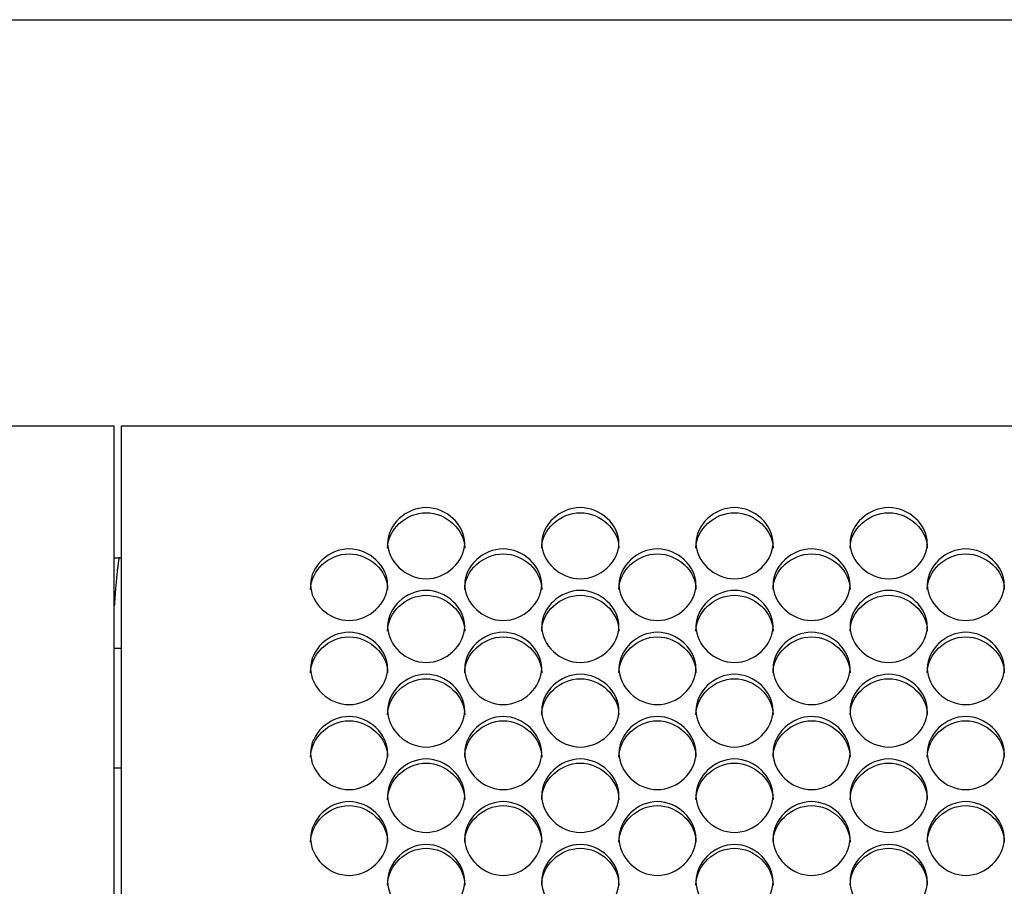
# Model space of a CAD drawing. Units: millimetres. Extents: x 43 to 240, y 50 to 199.
# Drawn here: x 124 to 128, y 98 to 101 of the extents above; entities that cross this region are included whole.
import ezdxf

# ---------------------------------------------------------------- set-up
doc = ezdxf.new("R2010")
doc.units = ezdxf.units.MM
for name, color, linetype in [('1.5MELECELEMENT', 7, 'Continuous'), ('5312270', 7, 'Continuous'), ('6021680', 7, 'Continuous'), ('Default', 7, 'Continuous')]:
    doc.layers.add(name, color=color, linetype=linetype)

# ---------------------------------------------------------------- blocks, each defined once
blk = doc.blocks.new('SE3')
at = {"layer": '1.5MELECELEMENT', "color": 7, "linetype": 'Continuous'}
for p, q in [((124.7514, 98.4013), (124.7274, 98.4013)), ((124.7274, 97.9748), (124.7524, 97.9748))]:
    blk.add_line(p, q, dxfattribs=at)
blk.add_rational_spline([(124.7449, 98.7273), (124.7361, 98.6852), (124.7274, 98.5531)], [0.951707497188, 0.911009785928, 0.958909124039], degree=2, dxfattribs=at)
at = {"layer": '5312270', "color": 7, "linetype": 'Continuous'}
for p, q in [((124.7274, 99.1949), (97.3899, 99.1949)), ((124.7274, 99.137), (124.7274, 99.1949)), ((124.7524, 99.1949), (124.7524, 99.137)), ((152.2274, 99.1949), (124.7524, 99.1949)), ((124.7274, 89.6777), (124.7274, 99.137)), ((124.7524, 99.137), (124.7524, 89.6777))]:
    blk.add_line(p, q, dxfattribs=at)
for points, knots in [([(125.7024, 98.7775), (125.7024, 98.8099), (125.7346, 98.8744), (125.8399, 98.919), (125.9452, 98.8744), (125.9936, 98.7776), (125.9452, 98.6803), (125.8399, 98.6352), (125.7346, 98.6803), (125.7024, 98.7451), (125.7024, 98.7775)], [0, 0, 0, 0, 0.125103, 0.25, 0.374897, 0.5, 0.625103, 0.75, 0.874897, 1, 1, 1, 1]), ([(125.7024, 98.7598), (125.7024, 98.826), (125.7679, 98.8859), (125.9119, 98.8859), (125.9774, 98.826), (125.9774, 98.7598)], [0, 0, 0, 0, 0.25, 0.25, 0.5, 0.5, 0.5, 0.5]), ([(126.2524, 98.7775), (126.2524, 98.8099), (126.2846, 98.8744), (126.3899, 98.919), (126.4952, 98.8744), (126.5436, 98.7776), (126.4952, 98.6803), (126.3899, 98.6352), (126.2846, 98.6803), (126.2524, 98.7451), (126.2524, 98.7775)], [0, 0, 0, 0, 0.125103, 0.25, 0.374897, 0.5, 0.625103, 0.75, 0.874897, 1, 1, 1, 1]), ([(126.2524, 98.7598), (126.2524, 98.826), (126.3179, 98.8859), (126.4619, 98.8859), (126.5274, 98.826), (126.5274, 98.7598)], [0, 0, 0, 0, 0.25, 0.25, 0.5, 0.5, 0.5, 0.5]), ([(126.8024, 98.7775), (126.8024, 98.8099), (126.8346, 98.8744), (126.9399, 98.919), (127.0452, 98.8744), (127.0936, 98.7776), (127.0452, 98.6803), (126.9399, 98.6352), (126.8346, 98.6803), (126.8024, 98.7451), (126.8024, 98.7775)], [0, 0, 0, 0, 0.125103, 0.25, 0.374897, 0.5, 0.625103, 0.75, 0.874897, 1, 1, 1, 1]), ([(126.8024, 98.7598), (126.8024, 98.826), (126.8679, 98.8859), (127.0119, 98.8859), (127.0774, 98.826), (127.0774, 98.7598)], [0, 0, 0, 0, 0.25, 0.25, 0.5, 0.5, 0.5, 0.5]), ([(127.3524, 98.7775), (127.3524, 98.8099), (127.3846, 98.8744), (127.4899, 98.919), (127.5952, 98.8744), (127.6436, 98.7776), (127.5952, 98.6803), (127.4899, 98.6352), (127.3846, 98.6803), (127.3524, 98.7451), (127.3524, 98.7775)], [0, 0, 0, 0, 0.125103, 0.25, 0.374897, 0.5, 0.625103, 0.75, 0.874897, 1, 1, 1, 1]), ([(127.3524, 98.7598), (127.3524, 98.826), (127.4179, 98.8859), (127.5619, 98.8859), (127.6274, 98.826), (127.6274, 98.7598)], [0, 0, 0, 0, 0.25, 0.25, 0.5, 0.5, 0.5, 0.5]), ([(125.4274, 98.6293), (125.4274, 98.6619), (125.4596, 98.7268), (125.5649, 98.7717), (125.6702, 98.7268), (125.7186, 98.6294), (125.6702, 98.5315), (125.5649, 98.4862), (125.4596, 98.5315), (125.4274, 98.5968), (125.4274, 98.6293)], [0, 0, 0, 0, 0.125103, 0.25, 0.374897, 0.5, 0.625103, 0.75, 0.874897, 1, 1, 1, 1]), ([(125.4274, 98.6122), (125.4274, 98.6788), (125.4929, 98.7391), (125.6369, 98.7391), (125.7024, 98.6788), (125.7024, 98.6122)], [0, 0, 0, 0, 0.25, 0.25, 0.5, 0.5, 0.5, 0.5]), ([(125.9774, 98.6293), (125.9774, 98.6619), (126.0096, 98.7268), (126.1149, 98.7717), (126.2202, 98.7268), (126.2686, 98.6294), (126.2202, 98.5315), (126.1149, 98.4862), (126.0096, 98.5315), (125.9774, 98.5968), (125.9774, 98.6293)], [0, 0, 0, 0, 0.125103, 0.25, 0.374897, 0.5, 0.625103, 0.75, 0.874897, 1, 1, 1, 1]), ([(125.9774, 98.6122), (125.9774, 98.6788), (126.0429, 98.7391), (126.1869, 98.7391), (126.2524, 98.6788), (126.2524, 98.6122)], [0, 0, 0, 0, 0.25, 0.25, 0.5, 0.5, 0.5, 0.5]), ([(126.5274, 98.6293), (126.5274, 98.6619), (126.5596, 98.7268), (126.6649, 98.7717), (126.7702, 98.7268), (126.8186, 98.6294), (126.7702, 98.5315), (126.6649, 98.4862), (126.5596, 98.5315), (126.5274, 98.5968), (126.5274, 98.6293)], [0, 0, 0, 0, 0.125103, 0.25, 0.374897, 0.5, 0.625103, 0.75, 0.874897, 1, 1, 1, 1]), ([(126.5274, 98.6122), (126.5274, 98.6788), (126.5929, 98.7391), (126.7369, 98.7391), (126.8024, 98.6788), (126.8024, 98.6122)], [0, 0, 0, 0, 0.25, 0.25, 0.5, 0.5, 0.5, 0.5]), ([(127.0774, 98.6293), (127.0774, 98.6619), (127.1096, 98.7268), (127.2149, 98.7717), (127.3202, 98.7268), (127.3686, 98.6294), (127.3202, 98.5315), (127.2149, 98.4862), (127.1096, 98.5315), (127.0774, 98.5968), (127.0774, 98.6293)], [0, 0, 0, 0, 0.125103, 0.25, 0.374897, 0.5, 0.625103, 0.75, 0.874897, 1, 1, 1, 1]), ([(127.0774, 98.6122), (127.0774, 98.6788), (127.1429, 98.7391), (127.2869, 98.7391), (127.3524, 98.6788), (127.3524, 98.6122)], [0, 0, 0, 0, 0.25, 0.25, 0.5, 0.5, 0.5, 0.5]), ([(127.6274, 98.6293), (127.6274, 98.6619), (127.6596, 98.7268), (127.7649, 98.7717), (127.8702, 98.7268), (127.9186, 98.6294), (127.8702, 98.5315), (127.7649, 98.4862), (127.6596, 98.5315), (127.6274, 98.5968), (127.6274, 98.6293)], [0, 0, 0, 0, 0.125103, 0.25, 0.374897, 0.5, 0.625103, 0.75, 0.874897, 1, 1, 1, 1]), ([(127.6274, 98.6122), (127.6274, 98.6788), (127.6929, 98.7391), (127.8369, 98.7391), (127.9024, 98.6788), (127.9024, 98.6122)], [0, 0, 0, 0, 0.25, 0.25, 0.5, 0.5, 0.5, 0.5]), ([(125.7024, 98.4803), (125.7024, 98.513), (125.7346, 98.5784), (125.8399, 98.6235), (125.9452, 98.5784), (125.9936, 98.4804), (125.9452, 98.3819), (125.8399, 98.3363), (125.7346, 98.3819), (125.7024, 98.4475), (125.7024, 98.4803)], [0, 0, 0, 0, 0.125103, 0.25, 0.374897, 0.5, 0.625103, 0.75, 0.874897, 1, 1, 1, 1]), ([(126.2524, 98.4803), (126.2524, 98.513), (126.2846, 98.5784), (126.3899, 98.6235), (126.4952, 98.5784), (126.5436, 98.4804), (126.4952, 98.3819), (126.3899, 98.3363), (126.2846, 98.3819), (126.2524, 98.4475), (126.2524, 98.4803)], [0, 0, 0, 0, 0.125103, 0.25, 0.374897, 0.5, 0.625103, 0.75, 0.874897, 1, 1, 1, 1]), ([(126.8024, 98.4803), (126.8024, 98.513), (126.8346, 98.5784), (126.9399, 98.6235), (127.0452, 98.5784), (127.0936, 98.4804), (127.0452, 98.3819), (126.9399, 98.3363), (126.8346, 98.3819), (126.8024, 98.4475), (126.8024, 98.4803)], [0, 0, 0, 0, 0.125103, 0.25, 0.374897, 0.5, 0.625103, 0.75, 0.874897, 1, 1, 1, 1]), ([(127.3524, 98.4803), (127.3524, 98.513), (127.3846, 98.5784), (127.4899, 98.6235), (127.5952, 98.5784), (127.6436, 98.4804), (127.5952, 98.3819), (127.4899, 98.3363), (127.3846, 98.3819), (127.3524, 98.4475), (127.3524, 98.4803)], [0, 0, 0, 0, 0.125103, 0.25, 0.374897, 0.5, 0.625103, 0.75, 0.874897, 1, 1, 1, 1]), ([(125.7024, 98.4638), (125.7024, 98.5308), (125.7679, 98.5914), (125.9119, 98.5914), (125.9774, 98.5308), (125.9774, 98.4638)], [0, 0, 0, 0, 0.25, 0.25, 0.5, 0.5, 0.5, 0.5]), ([(126.2524, 98.4638), (126.2524, 98.5308), (126.3179, 98.5914), (126.4619, 98.5914), (126.5274, 98.5308), (126.5274, 98.4638)], [0, 0, 0, 0, 0.25, 0.25, 0.5, 0.5, 0.5, 0.5]), ([(126.8024, 98.4638), (126.8024, 98.5308), (126.8679, 98.5914), (127.0119, 98.5914), (127.0774, 98.5308), (127.0774, 98.4638)], [0, 0, 0, 0, 0.25, 0.25, 0.5, 0.5, 0.5, 0.5]), ([(127.3524, 98.4638), (127.3524, 98.5308), (127.4179, 98.5914), (127.5619, 98.5914), (127.6274, 98.5308), (127.6274, 98.4638)], [0, 0, 0, 0, 0.25, 0.25, 0.5, 0.5, 0.5, 0.5]), ([(125.4274, 98.3304), (125.4274, 98.3633), (125.4596, 98.429), (125.5649, 98.4744), (125.6702, 98.429), (125.7186, 98.3305), (125.6702, 98.2315), (125.5649, 98.1857), (125.4596, 98.2315), (125.4274, 98.2975), (125.4274, 98.3304)], [0, 0, 0, 0, 0.125103, 0.25, 0.374897, 0.5, 0.625103, 0.75, 0.874897, 1, 1, 1, 1]), ([(125.9774, 98.3304), (125.9774, 98.3633), (126.0096, 98.429), (126.1149, 98.4744), (126.2202, 98.429), (126.2686, 98.3305), (126.2202, 98.2315), (126.1149, 98.1857), (126.0096, 98.2315), (125.9774, 98.2975), (125.9774, 98.3304)], [0, 0, 0, 0, 0.125103, 0.25, 0.374897, 0.5, 0.625103, 0.75, 0.874897, 1, 1, 1, 1]), ([(126.5274, 98.3304), (126.5274, 98.3633), (126.5596, 98.429), (126.6649, 98.4744), (126.7702, 98.429), (126.8186, 98.3305), (126.7702, 98.2315), (126.6649, 98.1857), (126.5596, 98.2315), (126.5274, 98.2975), (126.5274, 98.3304)], [0, 0, 0, 0, 0.125103, 0.25, 0.374897, 0.5, 0.625103, 0.75, 0.874897, 1, 1, 1, 1]), ([(127.0774, 98.3304), (127.0774, 98.3633), (127.1096, 98.429), (127.2149, 98.4744), (127.3202, 98.429), (127.3686, 98.3305), (127.3202, 98.2315), (127.2149, 98.1857), (127.1096, 98.2315), (127.0774, 98.2975), (127.0774, 98.3304)], [0, 0, 0, 0, 0.125103, 0.25, 0.374897, 0.5, 0.625103, 0.75, 0.874897, 1, 1, 1, 1]), ([(127.6274, 98.3304), (127.6274, 98.3633), (127.6596, 98.429), (127.7649, 98.4744), (127.8702, 98.429), (127.9186, 98.3305), (127.8702, 98.2315), (127.7649, 98.1857), (127.6596, 98.2315), (127.6274, 98.2975), (127.6274, 98.3304)], [0, 0, 0, 0, 0.125103, 0.25, 0.374897, 0.5, 0.625103, 0.75, 0.874897, 1, 1, 1, 1]), ([(125.4274, 98.3145), (125.4274, 98.3819), (125.4929, 98.4428), (125.6369, 98.4428), (125.7024, 98.3819), (125.7024, 98.3145)], [0, 0, 0, 0, 0.25, 0.25, 0.5, 0.5, 0.5, 0.5]), ([(125.9774, 98.3145), (125.9774, 98.3819), (126.0429, 98.4428), (126.1869, 98.4428), (126.2524, 98.3819), (126.2524, 98.3145)], [0, 0, 0, 0, 0.25, 0.25, 0.5, 0.5, 0.5, 0.5]), ([(126.5274, 98.3145), (126.5274, 98.3819), (126.5929, 98.4428), (126.7369, 98.4428), (126.8024, 98.3819), (126.8024, 98.3145)], [0, 0, 0, 0, 0.25, 0.25, 0.5, 0.5, 0.5, 0.5]), ([(127.0774, 98.3145), (127.0774, 98.3819), (127.1429, 98.4428), (127.2869, 98.4428), (127.3524, 98.3819), (127.3524, 98.3145)], [0, 0, 0, 0, 0.25, 0.25, 0.5, 0.5, 0.5, 0.5]), ([(127.6274, 98.3145), (127.6274, 98.3819), (127.6929, 98.4428), (127.8369, 98.4428), (127.9024, 98.3819), (127.9024, 98.3145)], [0, 0, 0, 0, 0.25, 0.25, 0.5, 0.5, 0.5, 0.5]), ([(125.7024, 98.1797), (125.7024, 98.2128), (125.7346, 98.2789), (125.8399, 98.3245), (125.9452, 98.2789), (125.9936, 98.1798), (125.9452, 98.0803), (125.8399, 98.0343), (125.7346, 98.0803), (125.7024, 98.1466), (125.7024, 98.1797)], [0, 0, 0, 0, 0.125103, 0.25, 0.374897, 0.5, 0.625103, 0.75, 0.874897, 1, 1, 1, 1]), ([(125.7024, 98.1644), (125.7024, 98.2321), (125.7679, 98.2935), (125.9119, 98.2935), (125.9774, 98.2321), (125.9774, 98.1644)], [0, 0, 0, 0, 0.25, 0.25, 0.5, 0.5, 0.5, 0.5]), ([(126.2524, 98.1797), (126.2524, 98.2128), (126.2846, 98.2789), (126.3899, 98.3245), (126.4952, 98.2789), (126.5436, 98.1798), (126.4952, 98.0803), (126.3899, 98.0343), (126.2846, 98.0803), (126.2524, 98.1466), (126.2524, 98.1797)], [0, 0, 0, 0, 0.125103, 0.25, 0.374897, 0.5, 0.625103, 0.75, 0.874897, 1, 1, 1, 1]), ([(126.2524, 98.1644), (126.2524, 98.2321), (126.3179, 98.2935), (126.4619, 98.2935), (126.5274, 98.2321), (126.5274, 98.1644)], [0, 0, 0, 0, 0.25, 0.25, 0.5, 0.5, 0.5, 0.5]), ([(126.8024, 98.1797), (126.8024, 98.2128), (126.8346, 98.2789), (126.9399, 98.3245), (127.0452, 98.2789), (127.0936, 98.1798), (127.0452, 98.0803), (126.9399, 98.0343), (126.8346, 98.0803), (126.8024, 98.1466), (126.8024, 98.1797)], [0, 0, 0, 0, 0.125103, 0.25, 0.374897, 0.5, 0.625103, 0.75, 0.874897, 1, 1, 1, 1]), ([(126.8024, 98.1644), (126.8024, 98.2321), (126.8679, 98.2935), (127.0119, 98.2935), (127.0774, 98.2321), (127.0774, 98.1644)], [0, 0, 0, 0, 0.25, 0.25, 0.5, 0.5, 0.5, 0.5]), ([(127.3524, 98.1797), (127.3524, 98.2128), (127.3846, 98.2789), (127.4899, 98.3245), (127.5952, 98.2789), (127.6436, 98.1798), (127.5952, 98.0803), (127.4899, 98.0343), (127.3846, 98.0803), (127.3524, 98.1466), (127.3524, 98.1797)], [0, 0, 0, 0, 0.125103, 0.25, 0.374897, 0.5, 0.625103, 0.75, 0.874897, 1, 1, 1, 1]), ([(127.3524, 98.1644), (127.3524, 98.2321), (127.4179, 98.2935), (127.5619, 98.2935), (127.6274, 98.2321), (127.6274, 98.1644)], [0, 0, 0, 0, 0.25, 0.25, 0.5, 0.5, 0.5, 0.5]), ([(125.4274, 98.0283), (125.4274, 98.0616), (125.4596, 98.1279), (125.5649, 98.1737), (125.6702, 98.1279), (125.7186, 98.0283), (125.6702, 97.9284), (125.5649, 97.8821), (125.4596, 97.9284), (125.4274, 97.995), (125.4274, 98.0283)], [0, 0, 0, 0, 0.125103, 0.25, 0.374897, 0.5, 0.625103, 0.75, 0.874897, 1, 1, 1, 1]), ([(125.4274, 98.0136), (125.4274, 98.0816), (125.4929, 98.1433), (125.6369, 98.1433), (125.7024, 98.0816), (125.7024, 98.0136)], [0, 0, 0, 0, 0.25, 0.25, 0.5, 0.5, 0.5, 0.5]), ([(125.9774, 98.0283), (125.9774, 98.0616), (126.0096, 98.1279), (126.1149, 98.1737), (126.2202, 98.1279), (126.2686, 98.0283), (126.2202, 97.9284), (126.1149, 97.8821), (126.0096, 97.9284), (125.9774, 97.995), (125.9774, 98.0283)], [0, 0, 0, 0, 0.125103, 0.25, 0.374897, 0.5, 0.625103, 0.75, 0.874897, 1, 1, 1, 1]), ([(125.9774, 98.0136), (125.9774, 98.0816), (126.0429, 98.1433), (126.1869, 98.1433), (126.2524, 98.0816), (126.2524, 98.0136)], [0, 0, 0, 0, 0.25, 0.25, 0.5, 0.5, 0.5, 0.5]), ([(126.5274, 98.0283), (126.5274, 98.0616), (126.5596, 98.1279), (126.6649, 98.1737), (126.7702, 98.1279), (126.8186, 98.0283), (126.7702, 97.9284), (126.6649, 97.8821), (126.5596, 97.9284), (126.5274, 97.995), (126.5274, 98.0283)], [0, 0, 0, 0, 0.125103, 0.25, 0.374897, 0.5, 0.625103, 0.75, 0.874897, 1, 1, 1, 1]), ([(126.5274, 98.0136), (126.5274, 98.0816), (126.5929, 98.1433), (126.7369, 98.1433), (126.8024, 98.0816), (126.8024, 98.0136)], [0, 0, 0, 0, 0.25, 0.25, 0.5, 0.5, 0.5, 0.5]), ([(127.0774, 98.0283), (127.0774, 98.0616), (127.1096, 98.1279), (127.2149, 98.1737), (127.3202, 98.1279), (127.3686, 98.0283), (127.3202, 97.9284), (127.2149, 97.8821), (127.1096, 97.9284), (127.0774, 97.995), (127.0774, 98.0283)], [0, 0, 0, 0, 0.125103, 0.25, 0.374897, 0.5, 0.625103, 0.75, 0.874897, 1, 1, 1, 1]), ([(127.0774, 98.0136), (127.0774, 98.0816), (127.1429, 98.1433), (127.2869, 98.1433), (127.3524, 98.0816), (127.3524, 98.0136)], [0, 0, 0, 0, 0.25, 0.25, 0.5, 0.5, 0.5, 0.5]), ([(127.6274, 98.0283), (127.6274, 98.0616), (127.6596, 98.1279), (127.7649, 98.1737), (127.8702, 98.1279), (127.9186, 98.0283), (127.8702, 97.9284), (127.7649, 97.8821), (127.6596, 97.9284), (127.6274, 97.995), (127.6274, 98.0283)], [0, 0, 0, 0, 0.125103, 0.25, 0.374897, 0.5, 0.625103, 0.75, 0.874897, 1, 1, 1, 1]), ([(127.6274, 98.0136), (127.6274, 98.0816), (127.6929, 98.1433), (127.8369, 98.1433), (127.9024, 98.0816), (127.9024, 98.0136)], [0, 0, 0, 0, 0.25, 0.25, 0.5, 0.5, 0.5, 0.5]), ([(125.7024, 97.8761), (125.7024, 97.9095), (125.7346, 97.9762), (125.8399, 98.0223), (125.9452, 97.9762), (125.9936, 97.8762), (125.9452, 97.7757), (125.8399, 97.7293), (125.7346, 97.7757), (125.7024, 97.8427), (125.7024, 97.8761)], [0, 0, 0, 0, 0.125103, 0.25, 0.374897, 0.5, 0.625103, 0.75, 0.874897, 1, 1, 1, 1]), ([(126.2524, 97.8761), (126.2524, 97.9095), (126.2846, 97.9762), (126.3899, 98.0223), (126.4952, 97.9762), (126.5436, 97.8762), (126.4952, 97.7757), (126.3899, 97.7293), (126.2846, 97.7757), (126.2524, 97.8427), (126.2524, 97.8761)], [0, 0, 0, 0, 0.125103, 0.25, 0.374897, 0.5, 0.625103, 0.75, 0.874897, 1, 1, 1, 1]), ([(126.8024, 97.8761), (126.8024, 97.9095), (126.8346, 97.9762), (126.9399, 98.0223), (127.0452, 97.9762), (127.0936, 97.8762), (127.0452, 97.7757), (126.9399, 97.7293), (126.8346, 97.7757), (126.8024, 97.8427), (126.8024, 97.8761)], [0, 0, 0, 0, 0.125103, 0.25, 0.374897, 0.5, 0.625103, 0.75, 0.874897, 1, 1, 1, 1]), ([(127.3524, 97.8761), (127.3524, 97.9095), (127.3846, 97.9762), (127.4899, 98.0223), (127.5952, 97.9762), (127.6436, 97.8762), (127.5952, 97.7757), (127.4899, 97.7293), (127.3846, 97.7757), (127.3524, 97.8427), (127.3524, 97.8761)], [0, 0, 0, 0, 0.125103, 0.25, 0.374897, 0.5, 0.625103, 0.75, 0.874897, 1, 1, 1, 1]), ([(125.7024, 97.862), (125.7024, 97.9304), (125.7679, 97.9923), (125.9119, 97.9923), (125.9774, 97.9304), (125.9774, 97.862)], [0, 0, 0, 0, 0.25, 0.25, 0.5, 0.5, 0.5, 0.5]), ([(126.2524, 97.862), (126.2524, 97.9304), (126.3179, 97.9923), (126.4619, 97.9923), (126.5274, 97.9304), (126.5274, 97.862)], [0, 0, 0, 0, 0.25, 0.25, 0.5, 0.5, 0.5, 0.5]), ([(126.8024, 97.862), (126.8024, 97.9304), (126.8679, 97.9923), (127.0119, 97.9923), (127.0774, 97.9304), (127.0774, 97.862)], [0, 0, 0, 0, 0.25, 0.25, 0.5, 0.5, 0.5, 0.5]), ([(127.3524, 97.862), (127.3524, 97.9304), (127.4179, 97.9923), (127.5619, 97.9923), (127.6274, 97.9304), (127.6274, 97.862)], [0, 0, 0, 0, 0.25, 0.25, 0.5, 0.5, 0.5, 0.5]), ([(125.4274, 97.7232), (125.4274, 97.7568), (125.4596, 97.8238), (125.5649, 97.8701), (125.6702, 97.8238), (125.7186, 97.7233), (125.6702, 97.6224), (125.5649, 97.5757), (125.4596, 97.6224), (125.4274, 97.6896), (125.4274, 97.7232)], [0, 0, 0, 0, 0.125103, 0.25, 0.374897, 0.5, 0.625103, 0.75, 0.874897, 1, 1, 1, 1]), ([(125.4274, 97.7098), (125.4274, 97.7784), (125.4929, 97.8407), (125.6369, 97.8407), (125.7024, 97.7784), (125.7024, 97.7098)], [0, 0, 0, 0, 0.25, 0.25, 0.5, 0.5, 0.5, 0.5]), ([(125.9774, 97.7232), (125.9774, 97.7568), (126.0096, 97.8238), (126.1149, 97.8701), (126.2202, 97.8238), (126.2686, 97.7233), (126.2202, 97.6224), (126.1149, 97.5757), (126.0096, 97.6224), (125.9774, 97.6896), (125.9774, 97.7232)], [0, 0, 0, 0, 0.125103, 0.25, 0.374897, 0.5, 0.625103, 0.75, 0.874897, 1, 1, 1, 1]), ([(125.9774, 97.7098), (125.9774, 97.7784), (126.0429, 97.8407), (126.1869, 97.8407), (126.2524, 97.7784), (126.2524, 97.7098)], [0, 0, 0, 0, 0.25, 0.25, 0.5, 0.5, 0.5, 0.5]), ([(126.5274, 97.7232), (126.5274, 97.7568), (126.5596, 97.8238), (126.6649, 97.8701), (126.7702, 97.8238), (126.8186, 97.7233), (126.7702, 97.6224), (126.6649, 97.5757), (126.5596, 97.6224), (126.5274, 97.6896), (126.5274, 97.7232)], [0, 0, 0, 0, 0.125103, 0.25, 0.374897, 0.5, 0.625103, 0.75, 0.874897, 1, 1, 1, 1]), ([(126.5274, 97.7098), (126.5274, 97.7784), (126.5929, 97.8407), (126.7369, 97.8407), (126.8024, 97.7784), (126.8024, 97.7098)], [0, 0, 0, 0, 0.25, 0.25, 0.5, 0.5, 0.5, 0.5]), ([(127.0774, 97.7232), (127.0774, 97.7568), (127.1096, 97.8238), (127.2149, 97.8701), (127.3202, 97.8238), (127.3686, 97.7233), (127.3202, 97.6224), (127.2149, 97.5757), (127.1096, 97.6224), (127.0774, 97.6896), (127.0774, 97.7232)], [0, 0, 0, 0, 0.125103, 0.25, 0.374897, 0.5, 0.625103, 0.75, 0.874897, 1, 1, 1, 1]), ([(127.0774, 97.7098), (127.0774, 97.7784), (127.1429, 97.8407), (127.2869, 97.8407), (127.3524, 97.7784), (127.3524, 97.7098)], [0, 0, 0, 0, 0.25, 0.25, 0.5, 0.5, 0.5, 0.5]), ([(127.6274, 97.7232), (127.6274, 97.7568), (127.6596, 97.8238), (127.7649, 97.8701), (127.8702, 97.8238), (127.9186, 97.7233), (127.8702, 97.6224), (127.7649, 97.5757), (127.6596, 97.6224), (127.6274, 97.6896), (127.6274, 97.7232)], [0, 0, 0, 0, 0.125103, 0.25, 0.374897, 0.5, 0.625103, 0.75, 0.874897, 1, 1, 1, 1]), ([(127.6274, 97.7098), (127.6274, 97.7784), (127.6929, 97.8407), (127.8369, 97.8407), (127.9024, 97.7784), (127.9024, 97.7098)], [0, 0, 0, 0, 0.25, 0.25, 0.5, 0.5, 0.5, 0.5]), ([(125.7024, 97.5696), (125.7024, 97.6034), (125.7346, 97.6706), (125.8399, 97.7171), (125.9452, 97.6706), (125.9936, 97.5697), (125.9452, 97.4684), (125.8399, 97.4215), (125.7346, 97.4684), (125.7024, 97.5359), (125.7024, 97.5696)], [0, 0, 0, 0, 0.125103, 0.25, 0.374897, 0.5, 0.625103, 0.75, 0.874897, 1, 1, 1, 1]), ([(125.7024, 97.5568), (125.7024, 97.6258), (125.7679, 97.6883), (125.9119, 97.6883), (125.9774, 97.6258), (125.9774, 97.5568)], [0, 0, 0, 0, 0.25, 0.25, 0.5, 0.5, 0.5, 0.5]), ([(126.2524, 97.5696), (126.2524, 97.6034), (126.2846, 97.6706), (126.3899, 97.7171), (126.4952, 97.6706), (126.5436, 97.5697), (126.4952, 97.4684), (126.3899, 97.4215), (126.2846, 97.4684), (126.2524, 97.5359), (126.2524, 97.5696)], [0, 0, 0, 0, 0.125103, 0.25, 0.374897, 0.5, 0.625103, 0.75, 0.874897, 1, 1, 1, 1]), ([(126.2524, 97.5568), (126.2524, 97.6258), (126.3179, 97.6883), (126.4619, 97.6883), (126.5274, 97.6258), (126.5274, 97.5568)], [0, 0, 0, 0, 0.25, 0.25, 0.5, 0.5, 0.5, 0.5]), ([(126.8024, 97.5696), (126.8024, 97.6034), (126.8346, 97.6706), (126.9399, 97.7171), (127.0452, 97.6706), (127.0936, 97.5697), (127.0452, 97.4684), (126.9399, 97.4215), (126.8346, 97.4684), (126.8024, 97.5359), (126.8024, 97.5696)], [0, 0, 0, 0, 0.125103, 0.25, 0.374897, 0.5, 0.625103, 0.75, 0.874897, 1, 1, 1, 1]), ([(126.8024, 97.5568), (126.8024, 97.6258), (126.8679, 97.6883), (127.0119, 97.6883), (127.0774, 97.6258), (127.0774, 97.5568)], [0, 0, 0, 0, 0.25, 0.25, 0.5, 0.5, 0.5, 0.5]), ([(127.3524, 97.5696), (127.3524, 97.6034), (127.3846, 97.6706), (127.4899, 97.7171), (127.5952, 97.6706), (127.6436, 97.5697), (127.5952, 97.4684), (127.4899, 97.4215), (127.3846, 97.4684), (127.3524, 97.5359), (127.3524, 97.5696)], [0, 0, 0, 0, 0.125103, 0.25, 0.374897, 0.5, 0.625103, 0.75, 0.874897, 1, 1, 1, 1]), ([(127.3524, 97.5568), (127.3524, 97.6258), (127.4179, 97.6883), (127.5619, 97.6883), (127.6274, 97.6258), (127.6274, 97.5568)], [0, 0, 0, 0, 0.25, 0.25, 0.5, 0.5, 0.5, 0.5])]:
    blk.add_open_spline(points, degree=3, knots=knots, dxfattribs=at)
at = {"layer": '6021680', "color": 7, "linetype": 'Continuous'}
for p, q in [((97.3899, 100.646), (179.5899, 100.646)), ((124.7274, 98.7253), (124.7524, 98.7253))]:
    blk.add_line(p, q, dxfattribs=at)

msp = doc.modelspace()

# ---------------------------------------------------------------- block references
at = {"layer": 'Default'}
msp.add_blockref('SE3', (0, 0), dxfattribs=at)

doc.saveas('drawing.dxf')
